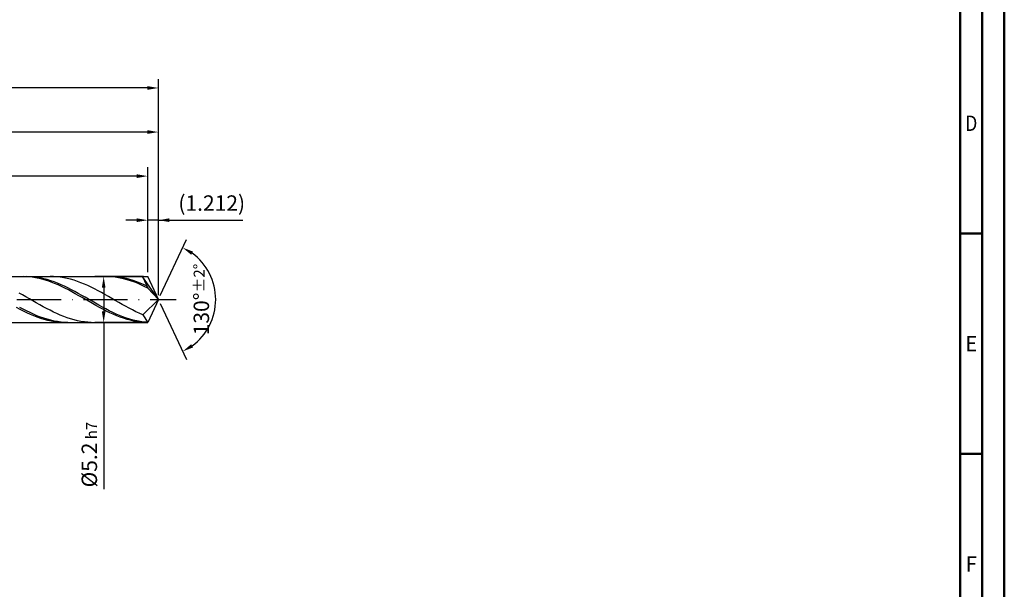
# Model space of a CAD drawing. Units: millimetres. Extents: x -238 to 356, y -196 to 225.
# Drawn here: x 133 to 356, y -66 to 63 of the extents above; entities that cross this region are included whole.
import ezdxf
from ezdxf.enums import TextEntityAlignment as Align

# ---------------------------------------------------------------- set-up
doc = ezdxf.new("R2010")
doc.units = ezdxf.units.MM
doc.linetypes.add('GEN7', pattern=[15, 10, -2.5, 0, -2.5])
doc.layers.get('0').update_dxf_attribs({"linetype": 'CONTINUOUS'})
doc.layers.get('DEFPOINTS').update_dxf_attribs({"linetype": 'CONTINUOUS'})
for name, color, linetype in [('AM_0', 7, 'CONTINUOUS'), ('AM_5', 3, 'CONTINUOUS'), ('AM_7', 4, 'GEN7')]:
    doc.layers.add(name, color=color, linetype=linetype)
doc.layers.add('AM_BOR', color=7, linetype='CONTINUOUS', lineweight=50)
doc.styles.get("Standard").update_dxf_attribs({"font": 'ISOCP.SHX'})
doc.dimstyles.get("Standard").update_dxf_attribs({"dimtxt": 3.5, "dimasz": 2.5, "dimexe": 2, "dimexo": 1, "dimgap": 1.5, "dimtad": 1, "dimdsep": 46, "dimtxsty": 'STANDARD', "dimcen": -2, "dimclrt": 2, "dimazin": 2, "dimtp": 0.1, "dimtm": 0.1, "dimtfac": 1, "dimtmove": 0, "dimatfit": 3, "dimfxl": 1, "dimarcsym": 0})

# ---------------------------------------------------------------- blocks, each defined once
blk = doc.blocks.new('A2')
at = {"layer": 'AM_BOR', "color": 1}
for p, q in [((589, 210), (584, 210)), ((584, 160), (589, 160))]:
    blk.add_line(p, q, dxfattribs=at)
for points in [[(0, 0), (594, 0), (594, 420), (0, 420)], [(10, 410), (10, 10), (584, 10), (584, 410)]]:
    blk.add_lwpolyline(points, close=True, dxfattribs=at)
at = {"layer": 'AM_BOR', "color": 7}
blk.add_lwpolyline([(5, 5), (589, 5), (589, 415), (5, 415)], close=True, dxfattribs=at)
at = {"layer": 'AM_BOR', "color": 2}
for s, width, p in [('D', 0.84375, (586.5, 235)), ('E', 0.964286, (586.5, 185)), ('F', 0.964286, (586.5, 135))]:
    blk.add_text(s, height=3.5, dxfattribs=dict(at, width=width)).set_placement(p, align=Align.MIDDLE_CENTER)
blk = doc.blocks.new('MAPAL_FRAME-Model')
blk.add_blockref('A2', (0, 0))
blk = doc.blocks.new('*D46')
at = {"layer": 'AM_5', "color": 0, "lineweight": -2}
for p, q in [((159.08, 18), (156.58, 18)), ((161.58, 6.2), (161.58, 20)), ((164, 18), (161.58, 18)), ((164, 1), (164, 20)), ((164, 18), (183.2, 18)), ((166.5, 18), (169, 18))]:
    blk.add_line(p, q, dxfattribs=at)
at = {"layer": 'AM_5', "color": 0}
for points in [[(159.08, 17.58), (159.08, 18.42), (161.58, 18)], [(166.5, 18.42), (166.5, 17.58), (164, 18)]]:
    blk.add_solid(points, dxfattribs=at)
at = {"layer": 'DEFPOINTS', "color": 0}
for p in [(161.58, 18), (161.58, 5.2), (164, 0)]:
    blk.add_point(p, dxfattribs=at)
at = {"layer": 'AM_5', "color": 2, "insert": (176.1, 21.43), "char_height": 3.5, "attachment_point": 5}
blk.add_mtext('(1.212)', dxfattribs=at)
blk = doc.blocks.new('*D47')
at = {"layer": 'AM_5', "color": 0, "lineweight": -2}
for p, q in [((164.42, 0.91), (170.34, 13.59)), ((164.42, -0.91), (170.34, -13.59))]:
    blk.add_line(p, q, dxfattribs=at)
blk.add_arc((164, 0), 13, 306.0355, 53.9645, dxfattribs=at)
at = {"layer": 'AM_5', "color": 0}
for points in [[(171.86, 10.87), (171.44, 10.15), (169.49, 11.78)], [(171.44, -10.15), (171.86, -10.87), (169.49, -11.78)]]:
    blk.add_solid(points, dxfattribs=at)
at = {"layer": 'DEFPOINTS', "color": 0}
for p in [(161.58, 5.2), (164, 0), (164, 0), (161.58, -5.2), (176.08, -4.8)]:
    blk.add_point(p, dxfattribs=at)
at = {"layer": 'AM_5', "color": 2, "insert": (173.75, 0), "char_height": 3.5, "attachment_point": 5, "rotation": 90}
blk.add_mtext('130%%d{}{\\H0.71x;\\C3;%%p2%%d}', dxfattribs=at)
blk = doc.blocks.new('*D48')
at = {"layer": 'AM_5', "color": 0, "lineweight": -2}
for p, q in [((76, 6.2), (76, 40)), ((161.5, 38), (78.5, 38)), ((164, 1), (164, 40))]:
    blk.add_line(p, q, dxfattribs=at)
at = {"layer": 'AM_5', "color": 0}
for points in [[(78.5, 38.42), (78.5, 37.58), (76, 38)], [(161.5, 37.58), (161.5, 38.42), (164, 38)]]:
    blk.add_solid(points, dxfattribs=at)
at = {"layer": 'DEFPOINTS', "color": 0}
for p in [(76, 38), (76, 5.2), (164, 0)]:
    blk.add_point(p, dxfattribs=at)
at = {"layer": 'AM_5', "color": 2, "insert": (120, 41.25), "char_height": 3.5, "attachment_point": 5}
blk.add_mtext('44{}{\\H0.71x;\\C3;%%p1}', dxfattribs=at)
blk = doc.blocks.new('*D49')
at = {"layer": 'AM_5', "color": 0, "lineweight": -2}
for p, q in [((160.58, 5.2), (149.58, 5.2)), ((151.58, 2.7), (151.58, -2.7)), ((160.58, -5.2), (149.58, -5.2)), ((151.58, -5.2), (151.58, -43.03))]:
    blk.add_line(p, q, dxfattribs=at)
at = {"layer": 'AM_5', "color": 0}
for points in [[(151.99, 2.7), (151.16, 2.7), (151.58, 5.2)], [(151.16, -2.7), (151.99, -2.7), (151.58, -5.2)]]:
    blk.add_solid(points, dxfattribs=at)
at = {"layer": 'DEFPOINTS', "color": 0}
for p in [(161.58, 5.2), (151.58, -5.2), (161.58, -5.2)]:
    blk.add_point(p, dxfattribs=at)
at = {"layer": 'AM_5', "color": 2, "insert": (148.32, -35.2), "char_height": 3.5, "attachment_point": 5, "rotation": 90}
blk.add_mtext('%%c5.2{}{\\H0.71x;\\C3; h7', dxfattribs=at)
blk = doc.blocks.new('*D50')
at = {"layer": 'AM_5', "color": 0, "lineweight": -2}
for p, q in [((0, 4.4), (0, 50)), ((164, 1), (164, 50)), ((161.5, 48), (2.5, 48))]:
    blk.add_line(p, q, dxfattribs=at)
at = {"layer": 'AM_5', "color": 0}
for points in [[(2.5, 48.42), (2.5, 47.58), (0, 48)], [(161.5, 47.58), (161.5, 48.42), (164, 48)]]:
    blk.add_solid(points, dxfattribs=at)
at = {"layer": 'DEFPOINTS', "color": 0}
for p in [(0, 48), (0, 3.4), (164, 0)]:
    blk.add_point(p, dxfattribs=at)
at = {"layer": 'AM_5', "color": 2, "insert": (82, 48), "char_height": 3.5, "attachment_point": 5}
blk.add_mtext('82{}{\\H0.71x;\\C3%%p1.5}\\P MIN. REGRIND LENGTH 72', dxfattribs=at)
blk = doc.blocks.new('*D51')
at = {"layer": 'AM_5', "color": 0, "lineweight": -2}
for p, q in [((91.58, 6.2), (91.58, 30)), ((161.58, 6.2), (161.58, 30)), ((159.08, 28), (94.08, 28))]:
    blk.add_line(p, q, dxfattribs=at)
at = {"layer": 'AM_5', "color": 0}
for points in [[(94.08, 28.42), (94.08, 27.58), (91.58, 28)], [(159.08, 27.58), (159.08, 28.42), (161.58, 28)]]:
    blk.add_solid(points, dxfattribs=at)
at = {"layer": 'DEFPOINTS', "color": 0}
for p in [(91.58, 28), (91.58, 5.2), (161.58, 5.2)]:
    blk.add_point(p, dxfattribs=at)
at = {"layer": 'AM_5', "color": 2, "insert": (126.58, 31.43), "char_height": 3.5, "attachment_point": 5}
blk.add_mtext('(35)', dxfattribs=at)

msp = doc.modelspace()

# ---------------------------------------------------------------- linework, layer by layer
at = {"layer": 'AM_0'}
for p, q in [((72.8, 5.2), (161.5752, 5.2)), ((133.3845, 5.1996), (132.6014, 5.1853)), ((134.1676, 5.1748), (133.3845, 5.1996)), ((134.8592, 5.1806), (134.0776, 5.2)), ((134.9507, 5.1108), (134.1676, 5.1748)), ((135.6408, 5.1223), (134.8592, 5.1806)), ((135.7337, 5.0082), (134.9507, 5.1108)), ((136.4224, 5.0254), (135.6408, 5.1223)), ((136.5168, 4.8678), (135.7337, 5.0082)), ((137.204, 4.8906), (136.4224, 5.0254)), ((137.2999, 4.6906), (136.5168, 4.8678)), ((137.9856, 4.7191), (137.204, 4.8906)), ((138.083, 4.478), (137.2999, 4.6906)), ((138.7672, 4.512), (137.9856, 4.7191)), ((138.866, 4.2315), (138.083, 4.478)), ((139.5488, 4.271), (138.7672, 4.512)), ((140.1783, 5.1924), (139.3989, 5.1972)), ((140.9577, 5.1488), (140.1783, 5.1924)), ((141.7371, 5.0666), (140.9577, 5.1488)), ((142.5165, 4.9465), (141.7371, 5.0666)), ((143.2959, 4.7894), (142.5165, 4.9465)), ((144.0753, 4.5964), (143.2959, 4.7894)), ((144.8546, 4.3691), (144.0753, 4.5964)), ((152.1783, 5.2), (151.3952, 5.1821)), ((152.9614, 5.1786), (152.1783, 5.2)), ((153.6176, 5.1855), (152.836, 5.1996)), ((153.7445, 5.1181), (152.9614, 5.1786)), ((154.3992, 5.1324), (153.6176, 5.1855)), ((154.5275, 5.0189), (153.7445, 5.1181)), ((155.1808, 5.0406), (154.3992, 5.1324)), ((155.3106, 4.8818), (154.5275, 5.0189)), ((155.9624, 4.9109), (155.1808, 5.0406)), ((156.0937, 4.7078), (155.3106, 4.8818)), ((156.744, 4.7442), (155.9624, 4.9109)), ((156.8768, 4.4983), (156.0937, 4.7078)), ((157.5256, 4.5419), (156.744, 4.7442)), ((157.6598, 4.2548), (156.8768, 4.4983)), ((158.3072, 4.3053), (157.5256, 4.5419)), ((158.8838, 5.1966), (158.1044, 5.1935)), ((159.6632, 5.1608), (158.8838, 5.1966)), ((160.4426, 5.0864), (159.6632, 5.1608)), ((164, 0), (160.4426, 5.0864)), ((160.4426, 5.0864), (161.5752, 2.6)), ((164, 0), (161.5752, 5.2)), ((139.6491, 3.9531), (138.866, 4.2315)), ((140.3304, 3.9978), (139.5488, 4.271)), ((140.4322, 3.6448), (139.6491, 3.9531)), ((141.112, 3.6946), (140.3304, 3.9978)), ((141.2153, 3.309), (140.4322, 3.6448)), ((141.8936, 3.3635), (141.112, 3.6946)), ((141.9983, 2.9482), (141.2153, 3.309)), ((142.6752, 3.0072), (141.8936, 3.3635)), ((142.7814, 2.5651), (141.9983, 2.9482)), ((143.4568, 2.6282), (142.6752, 3.0072)), ((143.5645, 2.1626), (142.7814, 2.5651)), ((144.2384, 2.2294), (143.4568, 2.6282)), ((145.634, 4.109), (144.8546, 4.3691)), ((146.4134, 3.8182), (145.634, 4.109)), ((147.1928, 3.4989), (146.4134, 3.8182)), ((147.9722, 3.1533), (147.1928, 3.4989)), ((148.7516, 2.7841), (147.9722, 3.1533)), ((149.531, 2.3941), (148.7516, 2.7841)), ((150.3104, 1.9862), (149.531, 2.3941)), ((158.4429, 3.9791), (157.6598, 4.2548)), ((159.0888, 4.0364), (158.3072, 4.3053)), ((159.226, 3.6734), (158.4429, 3.9791)), ((159.8704, 3.7371), (159.0888, 4.0364)), ((160.0091, 3.3399), (159.226, 3.6734)), ((160.652, 3.4096), (159.8704, 3.7371)), ((160.7921, 2.9812), (160.0091, 3.3399)), ((161.4336, 3.0565), (160.652, 3.4096)), ((161.5752, 2.6), (160.7921, 2.9812)), ((164, 0), (161.5752, 2.6)), ((133.1637, 1.0397), (132.3843, 1.4762)), ((133.9431, 0.5955), (133.1637, 1.0397)), ((134.7225, 0.1468), (133.9431, 0.5955)), ((135.5019, -0.303), (134.7225, 0.1468)), ((144.3476, 1.7438), (143.5645, 2.1626)), ((145.02, 1.8138), (144.2384, 2.2294)), ((145.1306, 1.3118), (144.3476, 1.7438)), ((145.8016, 1.3846), (145.02, 1.8138)), ((145.9137, 0.8699), (145.1306, 1.3118)), ((146.5832, 0.945), (145.8016, 1.3846)), ((146.6968, 0.4215), (145.9137, 0.8699)), ((147.3648, 0.4983), (146.5832, 0.945)), ((147.4799, -0.0302), (146.6968, 0.4215)), ((148.1464, 0.0478), (147.3648, 0.4983)), ((148.928, -0.4031), (148.1464, 0.0478)), ((151.0898, 1.5634), (150.3104, 1.9862)), ((151.8692, 1.129), (151.0898, 1.5634)), ((152.6486, 0.686), (151.8692, 1.129)), ((153.428, 0.238), (152.6486, 0.686)), ((154.2074, -0.2119), (153.428, 0.238)), ((164, 0), (160.4426, -3.4795)), ((164, 0), (161.5752, -5.2)), ((132.6014, -2.2537), (131.8184, -1.8383)), ((133.296, -2.1979), (132.5144, -1.7811)), ((134.0776, -2.598), (133.296, -2.1979)), ((136.2813, -0.7505), (135.5019, -0.303)), ((137.0607, -1.1924), (136.2813, -0.7505)), ((137.8401, -1.6254), (137.0607, -1.1924)), ((138.6195, -2.0462), (137.8401, -1.6254)), ((139.3989, -2.4517), (138.6195, -2.0462)), ((148.2629, -0.4816), (147.4799, -0.0302)), ((149.046, -0.9294), (148.2629, -0.4816)), ((149.7096, -0.8509), (148.928, -0.4031)), ((149.8291, -1.3701), (149.046, -0.9294)), ((150.4912, -1.2923), (149.7096, -0.8509)), ((150.6122, -1.8005), (149.8291, -1.3701)), ((151.2728, -1.724), (150.4912, -1.2923)), ((151.3952, -2.2174), (150.6122, -1.8005)), ((152.0544, -2.1427), (151.2728, -1.724)), ((152.1783, -2.6174), (151.3952, -2.2174)), ((152.836, -2.5453), (152.0544, -2.1427)), ((154.9868, -0.6601), (154.2074, -0.2119)), ((155.7662, -1.1034), (154.9868, -0.6601)), ((156.5456, -1.5385), (155.7662, -1.1034)), ((157.325, -1.962), (156.5456, -1.5385)), ((158.1044, -2.3709), (157.325, -1.962)), ((133.3845, -2.6521), (132.6014, -2.2537)), ((134.1676, -3.0305), (133.3845, -2.6521)), ((134.8592, -2.9787), (134.0776, -2.598)), ((134.9507, -3.386), (134.1676, -3.0305)), ((135.6408, -3.3369), (134.8592, -2.9787)), ((135.7337, -3.7159), (134.9507, -3.386)), ((136.4224, -3.67), (135.6408, -3.3369)), ((136.5168, -4.0177), (135.7337, -3.7159)), ((137.204, -3.9755), (136.4224, -3.67)), ((137.2999, -4.2892), (136.5168, -4.0177)), ((137.9856, -4.251), (137.204, -3.9755)), ((138.083, -4.5283), (137.2999, -4.2892)), ((138.7672, -4.4946), (137.9856, -4.251)), ((140.1783, -2.8389), (139.3989, -2.4517)), ((140.9577, -3.2048), (140.1783, -2.8389)), ((141.7371, -3.5467), (140.9577, -3.2048)), ((142.5165, -3.8621), (141.7371, -3.5467)), ((143.2959, -4.1486), (142.5165, -3.8621)), ((144.0753, -4.4041), (143.2959, -4.1486)), ((144.8546, -4.6265), (144.0753, -4.4041)), ((152.9614, -2.9977), (152.1783, -2.6174)), ((153.6176, -2.9287), (152.836, -2.5453)), ((153.7445, -3.3553), (152.9614, -2.9977)), ((154.3992, -3.2901), (153.6176, -2.9287)), ((154.5275, -3.6876), (153.7445, -3.3553)), ((155.1808, -3.6267), (154.3992, -3.2901)), ((155.3106, -3.992), (154.5275, -3.6876)), ((155.9624, -3.9361), (155.1808, -3.6267)), ((156.0937, -4.2663), (155.3106, -3.992)), ((156.744, -4.2158), (155.9624, -3.9361)), ((156.8768, -4.5084), (156.0937, -4.2663)), ((157.5256, -4.4638), (156.744, -4.2158)), ((158.3072, -4.6782), (157.5256, -4.4638)), ((158.8838, -2.762), (158.1044, -2.3709)), ((159.6632, -3.1325), (158.8838, -2.762)), ((160.4426, -3.4795), (159.6632, -3.1325)), ((160.4426, -3.4795), (161.5752, -5.2)), ((138.866, -4.7331), (138.083, -4.5283)), ((139.5488, -4.7043), (138.7672, -4.4946)), ((139.6491, -4.9023), (138.866, -4.7331)), ((140.3304, -4.8787), (139.5488, -4.7043)), ((140.4322, -5.0343), (139.6491, -4.9023)), ((141.112, -5.0163), (140.3304, -4.8787)), ((141.2153, -5.1284), (140.4322, -5.0343)), ((141.8936, -5.1161), (141.112, -5.0163)), ((141.9983, -5.1837), (141.2153, -5.1284)), ((142.6752, -5.1775), (141.8936, -5.1161)), ((143.4568, -5.1999), (142.6752, -5.1775)), ((145.634, -4.8144), (144.8546, -4.6265)), ((146.4134, -4.9662), (145.634, -4.8144)), ((147.1928, -5.0809), (146.4134, -4.9662)), ((147.9722, -5.1575), (147.1928, -5.0809)), ((148.7516, -5.1955), (147.9722, -5.1575)), ((157.6598, -4.7163), (156.8768, -4.5084)), ((158.4429, -4.8887), (157.6598, -4.7163)), ((159.0888, -4.8573), (158.3072, -4.6782)), ((159.226, -5.0241), (158.4429, -4.8887)), ((159.8704, -5), (159.0888, -4.8573)), ((160.0091, -5.1216), (159.226, -5.0241)), ((160.652, -5.1049), (159.8704, -5)), ((160.7921, -5.1804), (160.0091, -5.1216)), ((161.4336, -5.1715), (160.652, -5.1049))]:
    msp.add_line(p, q, dxfattribs=at)
at = {"layer": 'AM_0', "extrusion": (0, 0, -1)}
for p in [(164, 0), (72.8, -5.2)]:
    msp.add_line(p, (161.5752, -5.2), dxfattribs=at)
at = {"layer": 'AM_7'}
msp.add_line((-4, 0), (168, 0), dxfattribs=at)

# ---------------------------------------------------------------- block references
at = {"layer": 'AM_0'}
msp.add_blockref('MAPAL_FRAME-Model', (-238, -195), dxfattribs=at)

# ---------------------------------------------------------------- dimensions: what is measured, and where the dimension line sits
at = {"layer": 'AM_5'}
for base, p1, p2, text, picture, middle in [((0, 48), (164, 0), (0, 3.4), '<>{}{\\H0.71x;\\C3%%p1.5}\\X MIN. REGRIND LENGTH 72', '*D50', (82, 48)), ((76, 38), (164, 0), (76, 5.2), '<>{}{\\H0.71x;\\C3;%%p1}', '*D48', (120, 38)), ((91.5752, 28), (161.5752, 5.2), (91.5752, 5.2), '(35)', '*D51', (126.5752, 28)), ((161.5752, 18), (164, 0), (161.5752, 5.2), '(<>)', '*D46', (176.1, 18))]:
    dim = msp.add_linear_dim(base=base, p1=p1, p2=p2, text=text, dimstyle='STANDARD', override={"dimdec": 3, "dimlfac": 0.5, "dimtp": 0.01}, dxfattribs=at)
    dim.commit()
    dim.dimension.update_dxf_attribs({"geometry": picture, "text_midpoint": middle, "dimtype": 160})
dim = msp.add_angular_dim_2l(base=(176.0815, -4.7997), line1=((164, 0), (161.5752, 5.2)), line2=((164, 0), (161.5752, -5.2)), text='<>{}{\\H0.71x;\\C3;%%p2%%d}', dimstyle='STANDARD', override={"dimdec": 3, "dimtp": 0.01}, dxfattribs=at)
dim.commit()
dim.dimension.update_dxf_attribs({"geometry": '*D47', "text_midpoint": (173.7464, 0)})
dim = msp.add_linear_dim(base=(151.5752, -5.2), p1=(161.5752, 5.2), p2=(161.5752, -5.2), angle=90, text='%%c<>{}{\\H0.71x;\\C3; h7', dimstyle='STANDARD', override={"dimdec": 3, "dimlfac": 0.5, "dimtp": 0.01}, dxfattribs=at)
dim.commit()
dim.dimension.update_dxf_attribs({"geometry": '*D49', "text_midpoint": (151.5752, -35.2), "dimtype": 160})

doc.saveas('drawing.dxf')
